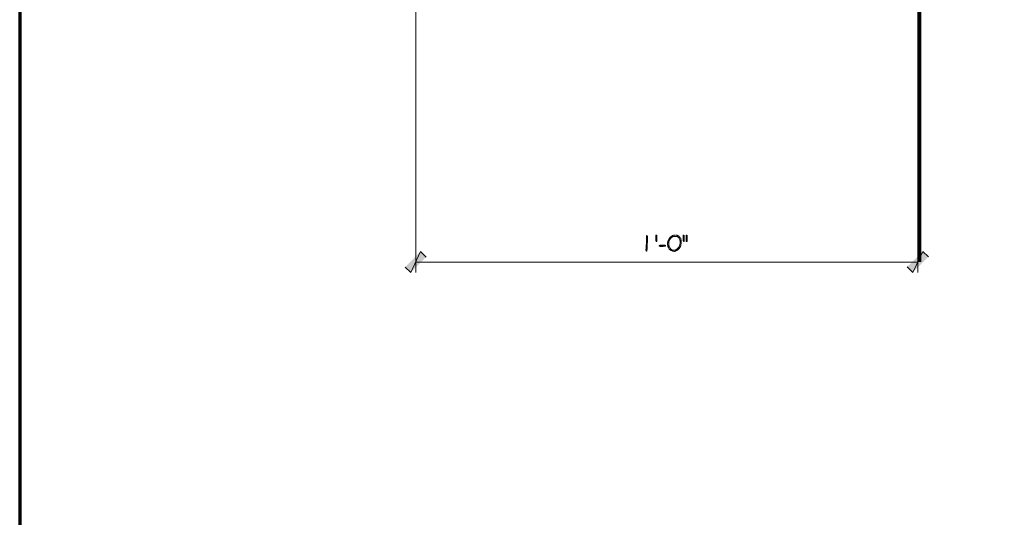
# Model space of a CAD drawing. Units: inches. Extents: x -61 to 673, y 119 to 673.
# Drawn here: x -61 to 150, y 226 to 333 of the extents above; entities that cross this region are included whole.
import ezdxf

# ---------------------------------------------------------------- set-up
doc = ezdxf.new("R2010")
doc.units = ezdxf.units.IN
doc.header["$MEASUREMENT"] = 0
doc.layers.add('Layer 1', color=7, linetype='Continuous')

msp = doc.modelspace()

# ---------------------------------------------------------------- hatches: boundary and pattern name
at = {"layer": 'Layer 1', "true_color": 0xffffff}
h = msp.add_hatch(color=7, dxfattribs=at)
edge = h.paths.add_edge_path()
edge.add_spline(control_points=[(73.47, 286.89), (73.47, 286.89), (73.35, 286.83), (73.35, 286.83), (73.35, 286.83), (73.35, 286.71), (73.35, 286.71), (73.35, 286.27), (73.35, 285.83), (73.35, 285.39), (73.35, 285.39), (73.35, 285.09), (73.35, 285.09), (73.35, 285.09), (73.29, 284.97), (73.29, 284.97), (73.29, 284.97), (73.29, 284.37), (73.29, 284.37), (73.32, 283.86), (73.22, 284.06), (73.23, 283.77), (73.23, 283.77), (73.23, 283.71), (73.23, 283.71), (73.23, 283.71), (73.29, 283.59), (73.29, 283.59), (73.29, 283.59), (73.35, 283.53), (73.35, 283.53), (73.35, 283.53), (73.47, 283.59), (73.47, 283.59), (73.47, 283.59), (73.47, 283.77), (73.47, 283.77), (73.47, 283.77), (73.53, 283.89), (73.53, 283.89), (73.53, 283.89), (73.53, 284.49), (73.53, 284.49), (73.53, 284.65), (73.53, 284.81), (73.53, 284.97), (73.53, 284.97), (73.53, 285.21), (73.53, 285.21), (73.53, 285.21), (73.59, 285.33), (73.59, 285.33), (73.59, 285.77), (73.59, 286.21), (73.59, 286.65), (73.59, 286.65), (73.59, 286.77), (73.59, 286.77), (73.59, 286.77), (73.53, 286.83), (73.53, 286.83)], knot_values=[0, 0, 0, 0, 1, 1, 1, 2, 2, 2, 3, 3, 3, 4, 4, 4, 5, 5, 5, 6, 6, 6, 7, 7, 7, 8, 8, 8, 9, 9, 9, 10, 10, 10, 11, 11, 11, 12, 12, 12, 13, 13, 13, 14, 14, 14, 15, 15, 15, 16, 16, 16, 17, 17, 17, 18, 18, 18, 19, 19, 19, 20, 20, 20, 20], degree=3, periodic=0)
edge.add_line((73.53, 286.83), (73.47, 286.89))
for points in [[(75.63, 286.77), (75.63, 285.81), (75.57, 285.69), (75.51, 285.63), (75.45, 285.63), (75.39, 285.75), (75.39, 286.89), (75.45, 286.95), (75.57, 286.95), (75.63, 286.83)], [(81.39, 286.95), (81.33, 286.95), (81.27, 286.89), (81.27, 285.75), (81.33, 285.63), (81.39, 285.63), (81.45, 285.69), (81.51, 285.81), (81.51, 286.83), (81.45, 286.95)], [(82.05, 286.95), (81.93, 286.95), (81.93, 285.63), (82.11, 285.63), (82.11, 286.95)], [(77.37, 284.85), (77.25, 284.85), (77.19, 284.79), (76.23, 284.79), (76.11, 284.73), (76.11, 284.61), (76.17, 284.61), (76.29, 284.55), (76.95, 284.55), (77.07, 284.61), (77.37, 284.61), (77.49, 284.67), (77.49, 284.73), (77.43, 284.79)], [(24.75, 283.47), (22.65, 278.97), (21.45, 280.11)], [(25.95, 282.27), (24.75, 283.47), (22.65, 278.97)], [(129.45, 280.17), (130.65, 278.97), (132.81, 283.47)], [(130.65, 278.97), (132.81, 283.47), (134.01, 282.33)]]:
    msp.add_hatch(color=7, dxfattribs=at).paths.add_polyline_path(points)
h = msp.add_hatch(color=7, dxfattribs=at)
edge = h.paths.add_edge_path()
edge.add_spline(control_points=[(79.53, 286.95), (79.53, 286.95), (79.17, 286.95), (79.17, 286.95), (79.17, 286.95), (79.05, 286.89), (79.05, 286.89), (79.05, 286.89), (78.93, 286.89), (78.93, 286.89), (78.93, 286.89), (78.81, 286.77), (78.81, 286.77), (78.81, 286.77), (78.69, 286.71), (78.69, 286.71), (78.69, 286.71), (78.57, 286.59), (78.57, 286.59), (78.57, 286.59), (78.45, 286.53), (78.45, 286.53), (78.45, 286.53), (78.45, 286.47), (78.45, 286.47), (78.45, 286.47), (78.33, 286.35), (78.33, 286.35), (78.33, 286.35), (78.27, 286.23), (78.27, 286.23), (78.27, 286.23), (78.15, 286.11), (78.15, 286.11), (78.15, 286.11), (78.09, 285.99), (78.09, 285.99), (78.09, 285.99), (78.09, 285.87), (78.09, 285.87), (78.09, 285.87), (78.03, 285.81), (78.03, 285.81), (78.03, 285.81), (78.03, 285.69), (78.03, 285.69), (78.03, 285.69), (77.97, 285.63), (77.97, 285.63), (77.97, 285.63), (77.97, 285.39), (77.97, 285.39), (77.97, 285.39), (77.91, 285.33), (77.91, 285.33), (77.91, 285.33), (77.91, 284.91), (77.91, 284.91), (77.91, 284.91), (77.97, 284.79), (77.97, 284.79), (77.95, 284.57), (78.01, 284.53), (78.09, 284.31), (78.09, 284.31), (78.09, 284.25), (78.09, 284.25), (78.09, 284.25), (78.15, 284.13), (78.15, 284.13), (78.15, 284.13), (78.21, 284.07), (78.21, 284.07), (78.21, 284.07), (78.27, 283.95), (78.27, 283.95), (78.27, 283.95), (78.33, 283.89), (78.33, 283.89), (78.33, 283.89), (78.39, 283.89), (78.39, 283.89), (78.39, 283.89), (78.51, 283.77), (78.51, 283.77), (78.51, 283.77), (78.63, 283.71), (78.63, 283.71), (78.63, 283.71), (79.29, 283.71), (79.29, 283.71), (79.29, 283.71), (79.17, 283.77), (79.17, 283.77), (79.17, 283.77), (78.99, 283.77), (78.99, 283.77), (78.52, 284.06), (78.83, 283.74), (78.45, 284.19), (78.45, 284.19), (78.39, 284.25), (78.39, 284.25), (78.39, 284.25), (78.39, 284.31), (78.39, 284.31), (78.39, 284.31), (78.33, 284.43), (78.33, 284.43), (78.33, 284.43), (78.27, 284.49), (78.27, 284.49), (78.27, 284.49), (78.27, 284.61), (78.27, 284.61), (78.27, 284.61), (78.21, 284.67), (78.21, 284.67), (78.21, 284.67), (78.21, 284.97), (78.21, 284.97), (78.21, 284.97), (78.15, 285.09), (78.15, 285.09), (78.15, 285.09), (78.15, 285.21), (78.15, 285.21), (78.15, 285.21), (78.21, 285.27), (78.21, 285.27), (78.21, 285.27), (78.21, 285.57), (78.21, 285.57), (78.21, 285.57), (78.27, 285.69), (78.27, 285.69), (78.27, 285.69), (78.27, 285.81), (78.27, 285.81), (78.27, 285.81), (78.33, 285.87), (78.33, 285.87), (78.33, 285.87), (78.33, 285.99), (78.33, 285.99), (78.33, 285.99), (78.45, 286.11), (78.45, 286.11), (78.45, 286.11), (78.51, 286.23), (78.51, 286.23), (78.51, 286.23), (78.81, 286.53), (78.81, 286.53), (78.81, 286.53), (78.87, 286.53), (78.87, 286.53), (78.87, 286.53), (78.99, 286.59), (78.99, 286.59), (78.99, 286.59), (79.05, 286.65), (79.05, 286.65), (79.05, 286.65), (79.11, 286.65), (79.11, 286.65), (79.11, 286.65), (79.23, 286.71), (79.23, 286.71), (79.23, 286.71), (79.53, 286.71), (79.53, 286.71), (79.53, 286.71), (80.31, 286.77), (80.31, 286.77), (80.31, 286.77), (80.25, 286.83), (80.25, 286.83), (80.25, 286.83), (80.13, 286.83), (80.13, 286.83), (80.13, 286.83), (80.07, 286.89), (80.07, 286.89), (80.07, 286.89), (79.95, 286.95), (79.95, 286.95), (79.95, 286.95), (79.65, 286.95), (79.65, 286.95)], knot_values=[0, 0, 0, 0, 1, 1, 1, 2, 2, 2, 3, 3, 3, 4, 4, 4, 5, 5, 5, 6, 6, 6, 7, 7, 7, 8, 8, 8, 9, 9, 9, 10, 10, 10, 11, 11, 11, 12, 12, 12, 13, 13, 13, 14, 14, 14, 15, 15, 15, 16, 16, 16, 17, 17, 17, 18, 18, 18, 19, 19, 19, 20, 20, 20, 21, 21, 21, 22, 22, 22, 23, 23, 23, 24, 24, 24, 25, 25, 25, 26, 26, 26, 27, 27, 27, 28, 28, 28, 29, 29, 29, 30, 30, 30, 31, 31, 31, 32, 32, 32, 33, 33, 33, 34, 34, 34, 35, 35, 35, 36, 36, 36, 37, 37, 37, 38, 38, 38, 39, 39, 39, 40, 40, 40, 41, 41, 41, 42, 42, 42, 43, 43, 43, 44, 44, 44, 45, 45, 45, 46, 46, 46, 47, 47, 47, 48, 48, 48, 49, 49, 49, 50, 50, 50, 51, 51, 51, 52, 52, 52, 53, 53, 53, 54, 54, 54, 55, 55, 55, 56, 56, 56, 57, 57, 57, 58, 58, 58, 59, 59, 59, 60, 60, 60, 61, 61, 61, 62, 62, 62, 63, 63, 63, 63], degree=3, periodic=0)
edge.add_line((79.65, 286.95), (79.53, 286.95))
h = msp.add_hatch(color=7, dxfattribs=at)
edge = h.paths.add_edge_path()
edge.add_spline(control_points=[(80.31, 286.77), (80.31, 286.77), (79.53, 286.71), (79.53, 286.71), (79.53, 286.71), (79.83, 286.71), (79.83, 286.71), (80.09, 286.6), (80.22, 286.59), (80.37, 286.29), (80.37, 286.29), (80.49, 286.17), (80.49, 286.17), (80.58, 285.67), (80.63, 285.99), (80.61, 285.33), (80.61, 285.33), (80.61, 285.15), (80.61, 285.15), (80.61, 285.15), (80.55, 285.03), (80.55, 285.03), (80.55, 285.03), (80.55, 284.85), (80.55, 284.85), (80.55, 284.85), (80.49, 284.79), (80.49, 284.79), (80.49, 284.79), (80.49, 284.73), (80.49, 284.73), (80.49, 284.73), (80.43, 284.61), (80.43, 284.61), (80.43, 284.61), (80.37, 284.55), (80.37, 284.55), (80.37, 284.55), (80.37, 284.43), (80.37, 284.43), (80.37, 284.43), (79.89, 283.95), (79.89, 283.95), (79.89, 283.95), (79.77, 283.89), (79.77, 283.89), (79.77, 283.89), (79.71, 283.83), (79.71, 283.83), (79.71, 283.83), (79.59, 283.77), (79.59, 283.77), (79.59, 283.77), (79.41, 283.77), (79.41, 283.77), (79.41, 283.77), (79.29, 283.71), (79.29, 283.71), (79.29, 283.71), (78.63, 283.71), (78.63, 283.71), (78.63, 283.71), (78.69, 283.65), (78.69, 283.65), (78.69, 283.65), (78.81, 283.59), (78.81, 283.59), (78.81, 283.59), (78.93, 283.59), (78.93, 283.59), (78.93, 283.59), (78.99, 283.53), (78.99, 283.53), (78.99, 283.53), (79.11, 283.53), (79.11, 283.53), (79.11, 283.53), (79.23, 283.47), (79.23, 283.47), (79.23, 283.47), (79.41, 283.47), (79.41, 283.47), (79.41, 283.47), (79.53, 283.53), (79.53, 283.53), (79.53, 283.53), (79.59, 283.53), (79.59, 283.53), (79.59, 283.53), (79.71, 283.59), (79.71, 283.59), (79.71, 283.59), (79.77, 283.59), (79.77, 283.59), (79.77, 283.59), (79.89, 283.65), (79.89, 283.65), (79.89, 283.65), (79.95, 283.71), (79.95, 283.71), (80.17, 283.87), (80.42, 284.06), (80.55, 284.31), (80.55, 284.31), (80.61, 284.37), (80.61, 284.37), (80.61, 284.37), (80.61, 284.49), (80.61, 284.49), (80.61, 284.49), (80.67, 284.55), (80.67, 284.55), (80.67, 284.55), (80.73, 284.67), (80.73, 284.67), (80.73, 284.67), (80.73, 284.73), (80.73, 284.73), (80.73, 284.73), (80.79, 284.79), (80.79, 284.79), (80.79, 284.79), (80.79, 284.97), (80.79, 284.97), (80.79, 284.97), (80.85, 285.09), (80.85, 285.09), (80.85, 285.09), (80.85, 285.93), (80.85, 285.93), (80.85, 285.93), (80.79, 285.99), (80.79, 285.99), (80.79, 285.99), (80.79, 286.11), (80.79, 286.11), (80.79, 286.11), (80.73, 286.17), (80.73, 286.17), (80.73, 286.17), (80.73, 286.29), (80.73, 286.29), (80.73, 286.29), (80.61, 286.41), (80.61, 286.41), (80.61, 286.41), (80.55, 286.53), (80.55, 286.53), (80.55, 286.53), (80.37, 286.71), (80.37, 286.71)], knot_values=[0, 0, 0, 0, 1, 1, 1, 2, 2, 2, 3, 3, 3, 4, 4, 4, 5, 5, 5, 6, 6, 6, 7, 7, 7, 8, 8, 8, 9, 9, 9, 10, 10, 10, 11, 11, 11, 12, 12, 12, 13, 13, 13, 14, 14, 14, 15, 15, 15, 16, 16, 16, 17, 17, 17, 18, 18, 18, 19, 19, 19, 20, 20, 20, 21, 21, 21, 22, 22, 22, 23, 23, 23, 24, 24, 24, 25, 25, 25, 26, 26, 26, 27, 27, 27, 28, 28, 28, 29, 29, 29, 30, 30, 30, 31, 31, 31, 32, 32, 32, 33, 33, 33, 34, 34, 34, 35, 35, 35, 36, 36, 36, 37, 37, 37, 38, 38, 38, 39, 39, 39, 40, 40, 40, 41, 41, 41, 42, 42, 42, 43, 43, 43, 44, 44, 44, 45, 45, 45, 46, 46, 46, 47, 47, 47, 48, 48, 48, 49, 49, 49, 50, 50, 50, 50], degree=3, periodic=0)
edge.add_line((80.37, 286.71), (80.31, 286.77))

# ---------------------------------------------------------------- linework, layer by layer
at = {"layer": 'Layer 1', "color": 7, "lineweight": 70, "true_color": 0xffffff}
for points in [[(673.35, 672.87), (-61.47, 672.87), (-61.47, 119.31)], [(132.15, 281.25), (132.15, 616.47)]]:
    msp.add_lwpolyline(points, dxfattribs=at)
at = {"layer": 'Layer 1', "color": 7, "lineweight": 5, "true_color": 0xffffff}
for points in [[(23.73, 525.39), (23.73, 278.97)], [(131.73, 338.67), (131.73, 278.97)], [(131.73, 281.19), (23.73, 281.19)]]:
    msp.add_lwpolyline(points, dxfattribs=at)
at = {"layer": 'Layer 1', "lineweight": 0}
for points in [[(75.63, 286.77), (75.63, 285.81), (75.57, 285.69), (75.51, 285.63), (75.45, 285.63), (75.39, 285.75), (75.39, 286.89), (75.45, 286.95), (75.57, 286.95), (75.63, 286.83), (75.63, 286.77)], [(81.39, 286.95), (81.33, 286.95), (81.27, 286.89), (81.27, 285.75), (81.33, 285.63), (81.39, 285.63), (81.45, 285.69), (81.51, 285.81), (81.51, 286.83), (81.45, 286.95)], [(82.05, 286.95), (81.93, 286.95), (81.93, 285.63), (82.11, 285.63), (82.11, 286.95)], [(77.37, 284.85), (77.25, 284.85), (77.19, 284.79), (76.23, 284.79), (76.11, 284.73), (76.11, 284.61), (76.17, 284.61), (76.29, 284.55), (76.95, 284.55), (77.07, 284.61), (77.37, 284.61), (77.49, 284.67), (77.49, 284.73), (77.43, 284.79)], [(24.75, 283.47), (22.65, 278.97), (21.45, 280.11)], [(25.95, 282.27), (24.75, 283.47), (22.65, 278.97)], [(129.45, 280.17), (130.65, 278.97), (132.81, 283.47)], [(130.65, 278.97), (132.81, 283.47), (134.01, 282.33)]]:
    msp.add_lwpolyline(points, dxfattribs=at)
for points, knots in [([(73.47, 286.89), (73.47, 286.89), (73.35, 286.83), (73.35, 286.83), (73.35, 286.83), (73.35, 286.71), (73.35, 286.71), (73.35, 286.27), (73.35, 285.83), (73.35, 285.39), (73.35, 285.39), (73.35, 285.09), (73.35, 285.09), (73.35, 285.09), (73.29, 284.97), (73.29, 284.97), (73.29, 284.97), (73.29, 284.37), (73.29, 284.37), (73.32, 283.86), (73.22, 284.06), (73.23, 283.77), (73.23, 283.77), (73.23, 283.71), (73.23, 283.71), (73.23, 283.71), (73.29, 283.59), (73.29, 283.59), (73.29, 283.59), (73.35, 283.53), (73.35, 283.53), (73.35, 283.53), (73.47, 283.59), (73.47, 283.59), (73.47, 283.59), (73.47, 283.77), (73.47, 283.77), (73.47, 283.77), (73.53, 283.89), (73.53, 283.89), (73.53, 283.89), (73.53, 284.49), (73.53, 284.49), (73.53, 284.65), (73.53, 284.81), (73.53, 284.97), (73.53, 284.97), (73.53, 285.21), (73.53, 285.21), (73.53, 285.21), (73.59, 285.33), (73.59, 285.33), (73.59, 285.77), (73.59, 286.21), (73.59, 286.65), (73.59, 286.65), (73.59, 286.77), (73.59, 286.77), (73.59, 286.77), (73.53, 286.83), (73.53, 286.83)], [0, 0, 0, 0, 1, 1, 1, 2, 2, 2, 3, 3, 3, 4, 4, 4, 5, 5, 5, 6, 6, 6, 7, 7, 7, 8, 8, 8, 9, 9, 9, 10, 10, 10, 11, 11, 11, 12, 12, 12, 13, 13, 13, 14, 14, 14, 15, 15, 15, 16, 16, 16, 17, 17, 17, 18, 18, 18, 19, 19, 19, 20, 20, 20, 20]), ([(79.53, 286.95), (79.53, 286.95), (79.17, 286.95), (79.17, 286.95), (79.17, 286.95), (79.05, 286.89), (79.05, 286.89), (79.05, 286.89), (78.93, 286.89), (78.93, 286.89), (78.93, 286.89), (78.81, 286.77), (78.81, 286.77), (78.81, 286.77), (78.69, 286.71), (78.69, 286.71), (78.69, 286.71), (78.57, 286.59), (78.57, 286.59), (78.57, 286.59), (78.45, 286.53), (78.45, 286.53), (78.45, 286.53), (78.45, 286.47), (78.45, 286.47), (78.45, 286.47), (78.33, 286.35), (78.33, 286.35), (78.33, 286.35), (78.27, 286.23), (78.27, 286.23), (78.27, 286.23), (78.15, 286.11), (78.15, 286.11), (78.15, 286.11), (78.09, 285.99), (78.09, 285.99), (78.09, 285.99), (78.09, 285.87), (78.09, 285.87), (78.09, 285.87), (78.03, 285.81), (78.03, 285.81), (78.03, 285.81), (78.03, 285.69), (78.03, 285.69), (78.03, 285.69), (77.97, 285.63), (77.97, 285.63), (77.97, 285.63), (77.97, 285.39), (77.97, 285.39), (77.97, 285.39), (77.91, 285.33), (77.91, 285.33), (77.91, 285.33), (77.91, 284.91), (77.91, 284.91), (77.91, 284.91), (77.97, 284.79), (77.97, 284.79), (77.95, 284.57), (78.01, 284.53), (78.09, 284.31), (78.09, 284.31), (78.09, 284.25), (78.09, 284.25), (78.09, 284.25), (78.15, 284.13), (78.15, 284.13), (78.15, 284.13), (78.21, 284.07), (78.21, 284.07), (78.21, 284.07), (78.27, 283.95), (78.27, 283.95), (78.27, 283.95), (78.33, 283.89), (78.33, 283.89), (78.33, 283.89), (78.39, 283.89), (78.39, 283.89), (78.39, 283.89), (78.51, 283.77), (78.51, 283.77), (78.51, 283.77), (78.63, 283.71), (78.63, 283.71), (78.63, 283.71), (79.29, 283.71), (79.29, 283.71), (79.29, 283.71), (79.17, 283.77), (79.17, 283.77), (79.17, 283.77), (78.99, 283.77), (78.99, 283.77), (78.52, 284.06), (78.83, 283.74), (78.45, 284.19), (78.45, 284.19), (78.39, 284.25), (78.39, 284.25), (78.39, 284.25), (78.39, 284.31), (78.39, 284.31), (78.39, 284.31), (78.33, 284.43), (78.33, 284.43), (78.33, 284.43), (78.27, 284.49), (78.27, 284.49), (78.27, 284.49), (78.27, 284.61), (78.27, 284.61), (78.27, 284.61), (78.21, 284.67), (78.21, 284.67), (78.21, 284.67), (78.21, 284.97), (78.21, 284.97), (78.21, 284.97), (78.15, 285.09), (78.15, 285.09), (78.15, 285.09), (78.15, 285.21), (78.15, 285.21), (78.15, 285.21), (78.21, 285.27), (78.21, 285.27), (78.21, 285.27), (78.21, 285.57), (78.21, 285.57), (78.21, 285.57), (78.27, 285.69), (78.27, 285.69), (78.27, 285.69), (78.27, 285.81), (78.27, 285.81), (78.27, 285.81), (78.33, 285.87), (78.33, 285.87), (78.33, 285.87), (78.33, 285.99), (78.33, 285.99), (78.33, 285.99), (78.45, 286.11), (78.45, 286.11), (78.45, 286.11), (78.51, 286.23), (78.51, 286.23), (78.51, 286.23), (78.81, 286.53), (78.81, 286.53), (78.81, 286.53), (78.87, 286.53), (78.87, 286.53), (78.87, 286.53), (78.99, 286.59), (78.99, 286.59), (78.99, 286.59), (79.05, 286.65), (79.05, 286.65), (79.05, 286.65), (79.11, 286.65), (79.11, 286.65), (79.11, 286.65), (79.23, 286.71), (79.23, 286.71), (79.23, 286.71), (79.53, 286.71), (79.53, 286.71), (79.53, 286.71), (80.31, 286.77), (80.31, 286.77), (80.31, 286.77), (80.25, 286.83), (80.25, 286.83), (80.25, 286.83), (80.13, 286.83), (80.13, 286.83), (80.13, 286.83), (80.07, 286.89), (80.07, 286.89), (80.07, 286.89), (79.95, 286.95), (79.95, 286.95), (79.95, 286.95), (79.65, 286.95), (79.65, 286.95)], [0, 0, 0, 0, 1, 1, 1, 2, 2, 2, 3, 3, 3, 4, 4, 4, 5, 5, 5, 6, 6, 6, 7, 7, 7, 8, 8, 8, 9, 9, 9, 10, 10, 10, 11, 11, 11, 12, 12, 12, 13, 13, 13, 14, 14, 14, 15, 15, 15, 16, 16, 16, 17, 17, 17, 18, 18, 18, 19, 19, 19, 20, 20, 20, 21, 21, 21, 22, 22, 22, 23, 23, 23, 24, 24, 24, 25, 25, 25, 26, 26, 26, 27, 27, 27, 28, 28, 28, 29, 29, 29, 30, 30, 30, 31, 31, 31, 32, 32, 32, 33, 33, 33, 34, 34, 34, 35, 35, 35, 36, 36, 36, 37, 37, 37, 38, 38, 38, 39, 39, 39, 40, 40, 40, 41, 41, 41, 42, 42, 42, 43, 43, 43, 44, 44, 44, 45, 45, 45, 46, 46, 46, 47, 47, 47, 48, 48, 48, 49, 49, 49, 50, 50, 50, 51, 51, 51, 52, 52, 52, 53, 53, 53, 54, 54, 54, 55, 55, 55, 56, 56, 56, 57, 57, 57, 58, 58, 58, 59, 59, 59, 60, 60, 60, 61, 61, 61, 62, 62, 62, 63, 63, 63, 63]), ([(80.31, 286.77), (80.31, 286.77), (79.53, 286.71), (79.53, 286.71), (79.53, 286.71), (79.83, 286.71), (79.83, 286.71), (80.09, 286.6), (80.22, 286.59), (80.37, 286.29), (80.37, 286.29), (80.49, 286.17), (80.49, 286.17), (80.58, 285.67), (80.63, 285.99), (80.61, 285.33), (80.61, 285.33), (80.61, 285.15), (80.61, 285.15), (80.61, 285.15), (80.55, 285.03), (80.55, 285.03), (80.55, 285.03), (80.55, 284.85), (80.55, 284.85), (80.55, 284.85), (80.49, 284.79), (80.49, 284.79), (80.49, 284.79), (80.49, 284.73), (80.49, 284.73), (80.49, 284.73), (80.43, 284.61), (80.43, 284.61), (80.43, 284.61), (80.37, 284.55), (80.37, 284.55), (80.37, 284.55), (80.37, 284.43), (80.37, 284.43), (80.37, 284.43), (79.89, 283.95), (79.89, 283.95), (79.89, 283.95), (79.77, 283.89), (79.77, 283.89), (79.77, 283.89), (79.71, 283.83), (79.71, 283.83), (79.71, 283.83), (79.59, 283.77), (79.59, 283.77), (79.59, 283.77), (79.41, 283.77), (79.41, 283.77), (79.41, 283.77), (79.29, 283.71), (79.29, 283.71), (79.29, 283.71), (78.63, 283.71), (78.63, 283.71), (78.63, 283.71), (78.69, 283.65), (78.69, 283.65), (78.69, 283.65), (78.81, 283.59), (78.81, 283.59), (78.81, 283.59), (78.93, 283.59), (78.93, 283.59), (78.93, 283.59), (78.99, 283.53), (78.99, 283.53), (78.99, 283.53), (79.11, 283.53), (79.11, 283.53), (79.11, 283.53), (79.23, 283.47), (79.23, 283.47), (79.23, 283.47), (79.41, 283.47), (79.41, 283.47), (79.41, 283.47), (79.53, 283.53), (79.53, 283.53), (79.53, 283.53), (79.59, 283.53), (79.59, 283.53), (79.59, 283.53), (79.71, 283.59), (79.71, 283.59), (79.71, 283.59), (79.77, 283.59), (79.77, 283.59), (79.77, 283.59), (79.89, 283.65), (79.89, 283.65), (79.89, 283.65), (79.95, 283.71), (79.95, 283.71), (80.17, 283.87), (80.42, 284.06), (80.55, 284.31), (80.55, 284.31), (80.61, 284.37), (80.61, 284.37), (80.61, 284.37), (80.61, 284.49), (80.61, 284.49), (80.61, 284.49), (80.67, 284.55), (80.67, 284.55), (80.67, 284.55), (80.73, 284.67), (80.73, 284.67), (80.73, 284.67), (80.73, 284.73), (80.73, 284.73), (80.73, 284.73), (80.79, 284.79), (80.79, 284.79), (80.79, 284.79), (80.79, 284.97), (80.79, 284.97), (80.79, 284.97), (80.85, 285.09), (80.85, 285.09), (80.85, 285.09), (80.85, 285.93), (80.85, 285.93), (80.85, 285.93), (80.79, 285.99), (80.79, 285.99), (80.79, 285.99), (80.79, 286.11), (80.79, 286.11), (80.79, 286.11), (80.73, 286.17), (80.73, 286.17), (80.73, 286.17), (80.73, 286.29), (80.73, 286.29), (80.73, 286.29), (80.61, 286.41), (80.61, 286.41), (80.61, 286.41), (80.55, 286.53), (80.55, 286.53), (80.55, 286.53), (80.37, 286.71), (80.37, 286.71)], [0, 0, 0, 0, 1, 1, 1, 2, 2, 2, 3, 3, 3, 4, 4, 4, 5, 5, 5, 6, 6, 6, 7, 7, 7, 8, 8, 8, 9, 9, 9, 10, 10, 10, 11, 11, 11, 12, 12, 12, 13, 13, 13, 14, 14, 14, 15, 15, 15, 16, 16, 16, 17, 17, 17, 18, 18, 18, 19, 19, 19, 20, 20, 20, 21, 21, 21, 22, 22, 22, 23, 23, 23, 24, 24, 24, 25, 25, 25, 26, 26, 26, 27, 27, 27, 28, 28, 28, 29, 29, 29, 30, 30, 30, 31, 31, 31, 32, 32, 32, 33, 33, 33, 34, 34, 34, 35, 35, 35, 36, 36, 36, 37, 37, 37, 38, 38, 38, 39, 39, 39, 40, 40, 40, 41, 41, 41, 42, 42, 42, 43, 43, 43, 44, 44, 44, 45, 45, 45, 46, 46, 46, 47, 47, 47, 48, 48, 48, 49, 49, 49, 50, 50, 50, 50])]:
    msp.add_open_spline(points, degree=3, knots=knots, dxfattribs=at)

doc.saveas('drawing.dxf')
